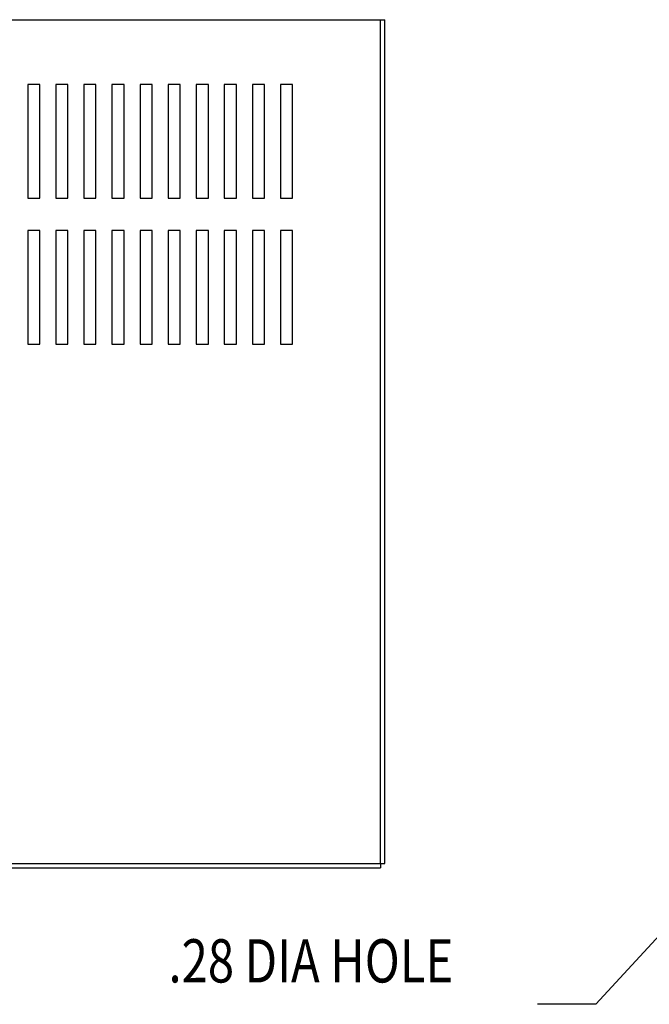
# Model space of a CAD drawing. Units: inches. Extents: x 28.1 to 99.1, y 11.9 to 54.1.
# Drawn here: x 38 to 47.7, y 36.7 to 51.8 of the extents above; entities that cross this region are included whole.
import ezdxf

# ---------------------------------------------------------------- set-up
doc = ezdxf.new("R2010")
doc.units = ezdxf.units.IN
doc.header["$MEASUREMENT"] = 0
doc.layers.add('BORDER', color=7, linetype='Continuous', lineweight=30)
doc.layers.add('DIMENSION', color=7, linetype='Continuous')
doc.styles.add('MASTER', font='romans', dxfattribs={"width": 0.8})
doc.dimstyles.new('ENGLISH', dxfattribs={"dimscale": 2, "dimtxt": 0.125, "dimasz": 0.18, "dimexe": 0.1, "dimexo": 0.0625, "dimgap": 0.09, "dimtad": 0, "dimtih": 1, "dimtoh": 1, "dimzin": 0, "dimdsep": 46, "dimtxsty": 'Standard', "dimcen": 0.09, "dimadec": 0, "dimazin": 0, "dimtfac": 1, "dimtdec": 4, "dimtofl": 0, "dimtmove": 0, "dimatfit": 3, "dimfxl": 1, "dimtolj": 1, "dimtzin": 0, "dimarcsym": 0})

msp = doc.modelspace()

# ---------------------------------------------------------------- linework, layer by layer
at = {"color": 7}
for p, q in [((28.474, 51.836), (43.612, 51.836)), ((43.542, 38.836), (43.542, 51.836)), ((43.612, 38.836), (43.612, 51.836)), ((38.112, 50.836), (38.112, 49.086)), ((38.299, 50.836), (38.112, 50.836)), ((38.299, 49.086), (38.299, 50.836)), ((38.732, 50.836), (38.545, 50.836)), ((38.545, 50.836), (38.545, 49.086)), ((38.732, 49.086), (38.732, 50.836)), ((38.977, 50.836), (38.977, 49.086)), ((39.164, 50.836), (38.977, 50.836)), ((39.164, 49.086), (39.164, 50.836)), ((39.41, 50.836), (39.41, 49.086)), ((39.597, 50.836), (39.41, 50.836)), ((39.597, 49.086), (39.597, 50.836)), ((39.843, 50.836), (39.843, 49.086)), ((40.03, 50.836), (39.843, 50.836)), ((40.03, 49.086), (40.03, 50.836)), ((40.462, 50.836), (40.275, 50.836)), ((40.275, 50.836), (40.275, 49.086)), ((40.462, 49.086), (40.462, 50.836)), ((40.708, 50.836), (40.708, 49.086)), ((40.895, 50.836), (40.708, 50.836)), ((40.895, 49.086), (40.895, 50.836)), ((41.14, 50.836), (41.14, 49.086)), ((41.327, 50.836), (41.14, 50.836)), ((41.327, 49.086), (41.327, 50.836)), ((41.573, 50.836), (41.573, 49.086)), ((41.76, 50.836), (41.573, 50.836)), ((41.76, 49.086), (41.76, 50.836)), ((42.192, 50.836), (42.005, 50.836)), ((42.005, 50.836), (42.005, 49.086)), ((42.192, 49.086), (42.192, 50.836)), ((38.112, 49.086), (38.299, 49.086)), ((38.545, 49.086), (38.732, 49.086)), ((38.977, 49.086), (39.164, 49.086)), ((39.41, 49.086), (39.597, 49.086)), ((39.843, 49.086), (40.03, 49.086)), ((40.275, 49.086), (40.462, 49.086)), ((40.708, 49.086), (40.895, 49.086)), ((41.14, 49.086), (41.327, 49.086)), ((41.573, 49.086), (41.76, 49.086)), ((42.005, 49.086), (42.192, 49.086)), ((38.112, 48.586), (38.112, 46.836)), ((38.299, 48.586), (38.112, 48.586)), ((38.299, 46.836), (38.299, 48.586)), ((38.732, 48.586), (38.545, 48.586)), ((38.545, 48.586), (38.545, 46.836)), ((38.732, 46.836), (38.732, 48.586)), ((38.977, 48.586), (38.977, 46.836)), ((39.164, 48.586), (38.977, 48.586)), ((39.164, 46.836), (39.164, 48.586)), ((39.41, 48.586), (39.41, 46.836)), ((39.597, 48.586), (39.41, 48.586)), ((39.597, 46.836), (39.597, 48.586)), ((39.843, 48.586), (39.843, 46.836)), ((40.03, 48.586), (39.843, 48.586)), ((40.03, 46.836), (40.03, 48.586)), ((40.462, 48.586), (40.275, 48.586)), ((40.275, 48.586), (40.275, 46.836)), ((40.462, 46.836), (40.462, 48.586)), ((40.708, 48.586), (40.708, 46.836)), ((40.895, 48.586), (40.708, 48.586)), ((40.895, 46.836), (40.895, 48.586)), ((41.14, 48.586), (41.14, 46.836)), ((41.327, 48.586), (41.14, 48.586)), ((41.327, 46.836), (41.327, 48.586)), ((41.573, 48.586), (41.573, 46.836)), ((41.76, 48.586), (41.573, 48.586)), ((41.76, 46.836), (41.76, 48.586)), ((42.192, 48.586), (42.005, 48.586)), ((42.005, 48.586), (42.005, 46.836)), ((42.192, 46.836), (42.192, 48.586)), ((38.112, 46.836), (38.299, 46.836)), ((38.545, 46.836), (38.732, 46.836)), ((38.977, 46.836), (39.164, 46.836)), ((39.41, 46.836), (39.597, 46.836)), ((39.843, 46.836), (40.03, 46.836)), ((40.275, 46.836), (40.462, 46.836)), ((40.708, 46.836), (40.895, 46.836)), ((41.14, 46.836), (41.327, 46.836)), ((41.573, 46.836), (41.76, 46.836)), ((42.005, 46.836), (42.192, 46.836)), ((28.544, 38.836), (43.542, 38.836)), ((43.542, 38.836), (43.612, 38.836)), ((43.542, 38.836), (43.542, 38.766)), ((28.544, 38.766), (43.542, 38.766))]:
    msp.add_line(p, q, dxfattribs=at)
at = {"layer": 'BORDER'}
msp.add_line((46.861, 36.666), (45.963, 36.666), dxfattribs=at)

# ---------------------------------------------------------------- texts
at = {"layer": 'DIMENSION', "color": 7, "style": 'MASTER', "width": 0.8}
msp.add_text('.28 DIA HOLE ', height=0.66666, dxfattribs=at).set_placement((40.28, 37.002))

# ---------------------------------------------------------------- leaders
at = {"layer": 'BORDER'}
msp.add_leader([(53.668, 44.084), (46.861, 36.666)], dimstyle='ENGLISH', override={"dimgap": 0.09, "dimtad": 0, "dimtxsty": 'Standard', "dimtmove": 0}, dxfattribs=at)

doc.saveas('drawing.dxf')
